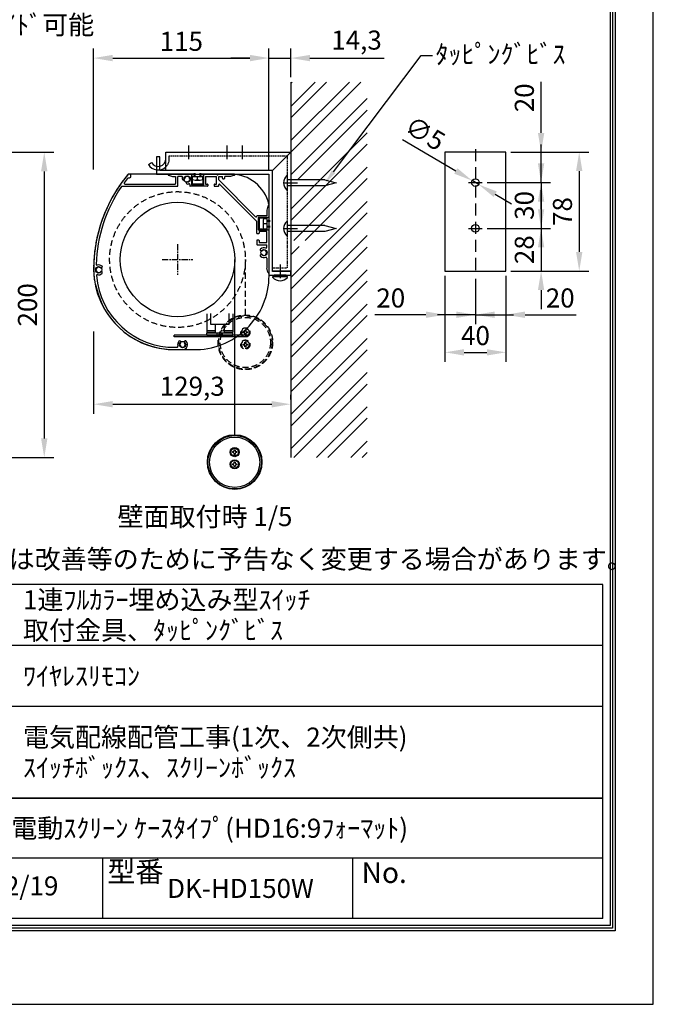
# Model space of a CAD drawing. Units: millimetres. Extents: x 0 to 8400, y 0 to 11880.
# Drawn here: x 5076 to 8400, y 0 to 5163 of the extents above; entities that cross this region are included whole.
import ezdxf
from ezdxf import colors
from ezdxf.entities.mleader import LeaderData, LeaderLine
from ezdxf.enums import TextEntityAlignment as Align
from ezdxf.math import Vec2, Vec3

# ---------------------------------------------------------------- set-up
doc = ezdxf.new("R2010")
doc.units = ezdxf.units.MM
doc.linetypes.add('CENTER', pattern=[50.8, 31.75, -6.35, 6.35, -6.35])
doc.linetypes.add('HIDDEN', pattern=[9.525, 6.35, -3.175])
doc.layers.get('Defpoints').update_dxf_attribs({"color": 4})
for name, color, linetype in [('box', 5, 'Continuous'), ('case', 1, 'Continuous'), ('case-cap', 3, 'Continuous'), ('etc', 150, 'Continuous'), ('kiji', 254, 'Continuous'), ('roller', 251, 'Continuous'), ('sita-pipe', 253, 'Continuous'), ('torituke-kanagu', 30, 'Continuous'), ('図枠', 2, 'Continuous'), ('文字', 7, 'Continuous')]:
    doc.layers.add(name, color=color, linetype=linetype)
doc.layers.add('寸法', color=6, linetype='Continuous', lineweight=0)
doc.dimstyles.new('拡大図', dxfattribs={"dimscale": 40, "dimtxt": 2.5, "dimasz": 2.5, "dimexe": 1.25, "dimexo": 0.625, "dimtad": 1, "dimlfac": 0.125, "dimtxsty": 'Standard', "dimcen": 2.5, "dimclrd": 6, "dimclre": 6, "dimclrt": 4, "dimadec": 0, "dimazin": 0, "dimtfac": 1, "dimtmove": 0, "dimatfit": 3, "dimldrblk": 'NONE', "dimfxl": 1, "dimarcsym": 0})

# ---------------------------------------------------------------- blocks, each defined once
blk = doc.blocks.new('*D50')
at = {"layer": 'Defpoints', "color": 0}
for p in [(4680, 4467.8), (4840, 2867.8), (5204.7, 2867.8)]:
    blk.add_point(p, dxfattribs=at)
at = {"layer": '寸法', "color": 6, "lineweight": -2}
for p, q in [((4705, 4467.8), (5254.7, 4467.8)), ((5204.7, 4367.8), (5204.7, 2967.8)), ((4865, 2867.8), (5254.7, 2867.8))]:
    blk.add_line(p, q, dxfattribs=at)
at = {"layer": '寸法', "color": 6}
for points in [[(5188, 4367.8), (5221.4, 4367.8), (5204.7, 4467.8)], [(5188, 2967.8), (5221.4, 2967.8), (5204.7, 2867.8)]]:
    blk.add_solid(points, dxfattribs=at)
at = {"layer": '寸法', "color": 4, "insert": (5129.7, 3667.8), "char_height": 100, "attachment_point": 5, "rotation": 90}
blk.add_mtext('200', dxfattribs=at)
blk = doc.blocks.new('_None')
blk = doc.blocks.new('*D52')
at = {"layer": 'Defpoints', "color": 0}
for p in [(5463.8, 3553.1), (6498.2, 3146.7), (6498.2, 3146.7)]:
    blk.add_point(p, dxfattribs=at)
at = {"layer": '寸法', "color": 6, "lineweight": -2}
for p, q in [((5463.8, 3528.1), (5463.8, 3096.7)), ((6498.2, 3171.7), (6498.2, 3196.7)), ((5563.8, 3146.7), (6398.2, 3146.7))]:
    blk.add_line(p, q, dxfattribs=at)
at = {"layer": '寸法', "color": 6}
for points in [[(5563.8, 3163.3), (5563.8, 3130), (5463.8, 3146.7)], [(6398.2, 3163.3), (6398.2, 3130), (6498.2, 3146.7)]]:
    blk.add_solid(points, dxfattribs=at)
at = {"layer": '寸法', "color": 4, "insert": (5981, 3228), "char_height": 100, "attachment_point": 5}
blk.add_mtext('129,3', dxfattribs=at)
blk = doc.blocks.new('*D53')
at = {"layer": 'Defpoints', "color": 0}
for p in [(6383.8, 4961.8), (5463.8, 4353.4), (6383.8, 4353.4)]:
    blk.add_point(p, dxfattribs=at)
at = {"layer": '寸法', "color": 6, "lineweight": -2}
for p, q in [((5463.8, 4378.4), (5463.8, 5011.8)), ((6383.8, 4378.4), (6383.8, 5011.8)), ((5563.8, 4961.8), (6283.8, 4961.8))]:
    blk.add_line(p, q, dxfattribs=at)
at = {"layer": '寸法', "color": 6}
for points in [[(5563.8, 4978.5), (5563.8, 4945.1), (5463.8, 4961.8)], [(6283.8, 4978.5), (6283.8, 4945.1), (6383.8, 4961.8)]]:
    blk.add_solid(points, dxfattribs=at)
at = {"layer": '寸法', "color": 4, "insert": (5923.8, 5036.8), "char_height": 100, "attachment_point": 5}
blk.add_mtext('115', dxfattribs=at)
blk = doc.blocks.new('*D54')
at = {"layer": 'Defpoints', "color": 0}
for p in [(6498.2, 4961.8), (6498.2, 4835.9), (6383.8, 4353.4)]:
    blk.add_point(p, dxfattribs=at)
at = {"layer": '寸法', "color": 6, "lineweight": -2}
for p, q in [((6383.8, 4378.4), (6383.8, 5011.8)), ((6498.2, 4860.9), (6498.2, 5011.8)), ((6283.8, 4961.8), (6183.8, 4961.8)), ((6383.8, 4961.8), (6498.2, 4961.8)), ((6598.2, 4961.8), (6987.8, 4961.8))]:
    blk.add_line(p, q, dxfattribs=at)
at = {"layer": '寸法', "color": 6}
for points in [[(6283.8, 4978.5), (6283.8, 4945.1), (6383.8, 4961.8)], [(6598.2, 4978.5), (6598.2, 4945.1), (6498.2, 4961.8)]]:
    blk.add_solid(points, dxfattribs=at)
at = {"layer": '寸法', "color": 4, "insert": (6843, 5043.1), "char_height": 100, "attachment_point": 5}
blk.add_mtext('14,3', dxfattribs=at)
blk = doc.blocks.new('*D56')
at = {"layer": 'Defpoints', "color": 0}
for p in [(7449.7, 4319.1), (7484.2, 4298.8)]:
    blk.add_point(p, dxfattribs=at)
at = {"layer": '寸法', "color": 6, "lineweight": -2}
for p, q in [((7084.6, 4534.5), (7363.6, 4369.9)), ((7484.2, 4298.8), (7449.7, 4319.1)), ((7570.3, 4248), (7656.5, 4197.2))]:
    blk.add_line(p, q, dxfattribs=at)
at = {"layer": '寸法', "color": 6}
for points in [[(7372.1, 4384.3), (7355.1, 4355.6), (7449.7, 4319.1)], [(7578.8, 4262.4), (7561.9, 4233.6), (7484.2, 4298.8)]]:
    blk.add_solid(points, dxfattribs=at)
at = {"layer": '寸法', "color": 4, "insert": (7195.8, 4555.9), "char_height": 100, "attachment_point": 5, "rotation": 329.4695}
blk.add_mtext('∅5', dxfattribs=at)
blk = doc.blocks.new('*D57')
at = {"layer": 'Defpoints', "color": 0}
for p in [(7627, 4469), (7627, 3845), (8011.3, 3845)]:
    blk.add_point(p, dxfattribs=at)
at = {"layer": '寸法', "color": 6, "lineweight": -2}
for p, q in [((7652, 4469), (8061.3, 4469)), ((8011.3, 4369), (8011.3, 3945)), ((7652, 3845), (8061.3, 3845))]:
    blk.add_line(p, q, dxfattribs=at)
at = {"layer": '寸法', "color": 6}
for points in [[(7994.6, 4369), (8027.9, 4369), (8011.3, 4469)], [(7994.6, 3945), (8027.9, 3945), (8011.3, 3845)]]:
    blk.add_solid(points, dxfattribs=at)
at = {"layer": '寸法', "color": 4, "insert": (7936.3, 4157), "char_height": 100, "attachment_point": 5, "rotation": 90}
blk.add_mtext('78', dxfattribs=at)
blk = doc.blocks.new('*D58')
at = {"layer": 'Defpoints', "color": 0}
for p in [(7627, 4469), (7503, 4309), (7811.3, 4309)]:
    blk.add_point(p, dxfattribs=at)
at = {"layer": '寸法', "color": 6, "lineweight": -2}
for p, q in [((7811.3, 4569), (7811.3, 4837.7)), ((7652, 4469), (7861.3, 4469)), ((7811.3, 4309), (7811.3, 4469)), ((7528, 4309), (7861.3, 4309)), ((7811.3, 4209), (7811.3, 4109))]:
    blk.add_line(p, q, dxfattribs=at)
at = {"layer": '寸法', "color": 6}
for points in [[(7794.6, 4569), (7827.9, 4569), (7811.3, 4469)], [(7794.6, 4209), (7827.9, 4209), (7811.3, 4309)]]:
    blk.add_solid(points, dxfattribs=at)
at = {"layer": '寸法', "color": 4, "insert": (7736.3, 4753.3), "char_height": 100, "attachment_point": 5, "rotation": 90}
blk.add_mtext('20', dxfattribs=at)
blk = doc.blocks.new('*D59')
at = {"layer": 'Defpoints', "color": 0}
for p in [(7503, 4309), (7503, 4069), (7811.3, 4069)]:
    blk.add_point(p, dxfattribs=at)
at = {"layer": '寸法', "color": 6, "lineweight": -2}
for p, q in [((7811.3, 4409), (7811.3, 4509)), ((7528, 4309), (7861.3, 4309)), ((7811.3, 4309), (7811.3, 4069)), ((7528, 4069), (7861.3, 4069)), ((7811.3, 3969), (7811.3, 3869))]:
    blk.add_line(p, q, dxfattribs=at)
at = {"layer": '寸法', "color": 6}
for points in [[(7794.6, 4409), (7827.9, 4409), (7811.3, 4309)], [(7794.6, 3969), (7827.9, 3969), (7811.3, 4069)]]:
    blk.add_solid(points, dxfattribs=at)
at = {"layer": '寸法', "color": 4, "insert": (7736.3, 4189), "char_height": 100, "attachment_point": 5, "rotation": 90}
blk.add_mtext('30', dxfattribs=at)
blk = doc.blocks.new('*D60')
at = {"layer": 'Defpoints', "color": 0}
for p in [(7503, 4069), (7627, 3845), (7811.3, 3845)]:
    blk.add_point(p, dxfattribs=at)
at = {"layer": '寸法', "color": 6, "lineweight": -2}
for p, q in [((7811.3, 4169), (7811.3, 4269)), ((7528, 4069), (7861.3, 4069)), ((7811.3, 4069), (7811.3, 3845)), ((7652, 3845), (7861.3, 3845)), ((7811.3, 3745), (7811.3, 3645))]:
    blk.add_line(p, q, dxfattribs=at)
at = {"layer": '寸法', "color": 6}
for points in [[(7794.6, 4169), (7827.9, 4169), (7811.3, 4069)], [(7794.6, 3745), (7827.9, 3745), (7811.3, 3845)]]:
    blk.add_solid(points, dxfattribs=at)
at = {"layer": '寸法', "color": 4, "insert": (7736.3, 3957), "char_height": 100, "attachment_point": 5, "rotation": 90}
blk.add_mtext('28', dxfattribs=at)
blk = doc.blocks.new('*D61')
at = {"layer": 'Defpoints', "color": 0}
for p in [(7467, 3829), (7627, 3845), (7627, 3615.9)]:
    blk.add_point(p, dxfattribs=at)
at = {"layer": '寸法', "color": 6, "lineweight": -2}
for p, q in [((7467, 3804), (7467, 3565.9)), ((7627, 3820), (7627, 3565.9)), ((7367, 3615.9), (7267, 3615.9)), ((7467, 3615.9), (7627, 3615.9)), ((7727, 3615.9), (7995.8, 3615.9))]:
    blk.add_line(p, q, dxfattribs=at)
at = {"layer": '寸法', "color": 6}
for points in [[(7367, 3632.6), (7367, 3599.2), (7467, 3615.9)], [(7727, 3632.6), (7727, 3599.2), (7627, 3615.9)]]:
    blk.add_solid(points, dxfattribs=at)
at = {"layer": '寸法', "color": 4, "insert": (7911.4, 3690.9), "char_height": 100, "attachment_point": 5}
blk.add_mtext('20', dxfattribs=at)
blk = doc.blocks.new('*D62')
at = {"layer": 'Defpoints', "color": 0}
for p in [(7307, 3845), (7467, 3829), (7307, 3615.9)]:
    blk.add_point(p, dxfattribs=at)
at = {"layer": '寸法', "color": 6, "lineweight": -2}
for p, q in [((7307, 3820), (7307, 3565.9)), ((7467, 3804), (7467, 3565.9)), ((7207, 3615.9), (6938.2, 3615.9)), ((7467, 3615.9), (7307, 3615.9)), ((7567, 3615.9), (7667, 3615.9))]:
    blk.add_line(p, q, dxfattribs=at)
at = {"layer": '寸法', "color": 6}
for points in [[(7207, 3632.6), (7207, 3599.2), (7307, 3615.9)], [(7567, 3632.6), (7567, 3599.2), (7467, 3615.9)]]:
    blk.add_solid(points, dxfattribs=at)
at = {"layer": '寸法', "color": 4, "insert": (7022.6, 3690.9), "char_height": 100, "attachment_point": 5}
blk.add_mtext('20', dxfattribs=at)
blk = doc.blocks.new('*D63')
at = {"layer": 'Defpoints', "color": 0}
for p in [(7307, 3845), (7627, 3845), (7627, 3418.7)]:
    blk.add_point(p, dxfattribs=at)
at = {"layer": '寸法', "color": 6, "lineweight": -2}
for p, q in [((7307, 3820), (7307, 3368.7)), ((7627, 3820), (7627, 3368.7)), ((7407, 3418.7), (7527, 3418.7))]:
    blk.add_line(p, q, dxfattribs=at)
at = {"layer": '寸法', "color": 6}
for points in [[(7407, 3435.3), (7407, 3402), (7307, 3418.7)], [(7527, 3435.3), (7527, 3402), (7627, 3418.7)]]:
    blk.add_solid(points, dxfattribs=at)
at = {"layer": '寸法', "color": 4, "insert": (7467, 3493.7), "char_height": 100, "attachment_point": 5}
blk.add_mtext('40', dxfattribs=at)

msp = doc.modelspace()

# ---------------------------------------------------------------- hatches: boundary and pattern name
at = {"layer": 'box', "linetype": 'Continuous'}
h = msp.add_hatch(dxfattribs=at)
h.set_pattern_fill('ANSI32', color=256, scale=13.333333, style=0)
h.set_pattern_definition([(45, (-680.7, -315.19), (-89.8026, 89.8026), []), (45, (-620.83, -315.19), (-89.8026, 89.8026), [])])
h.paths.add_polyline_path([(6898.185, 4835.923), (6498.185, 4835.923), (6498.185, 4325.614), (6612.072, 4325.614), (6639.785, 4309.614), (6612.072, 4293.614), (6498.185, 4293.614), (6498.185, 4005.614), (6612.072, 4005.614), (6639.785, 3989.614), (6612.072, 3973.614), (6498.185, 3973.614), (6498.185, 3907.263), (6898.185, 3907.263)])
h.paths.add_polyline_path([(6898.185, 3907.263), (6498.185, 3907.263), (6498.185, 3507.263), (6898.185, 3507.263)])
h.paths.add_polyline_path([(6898.185, 3507.263), (6498.185, 3507.263), (6498.185, 2867.779), (6898.185, 2867.779)])

# ---------------------------------------------------------------- linework, layer by layer
msp.add_line((6498.185, 4835.923), (6498.185, 2867.779), dxfattribs=at)
at = {"layer": 'case'}
for p, q in [((5856.745, 4347.095), (5877.045, 4341.466)), ((5990.185, 4353.379), (5857.6, 4353.379)), ((5877.686, 4341.379), (5893.385, 4341.379)), ((5893.385, 4341.379), (5893.385, 4303.779)), ((5926.301, 4341.379), (5905.385, 4341.379)), ((5905.385, 4291.779), (5905.385, 4341.379)), ((5990.185, 4341.379), (5980.585, 4341.379)), ((5980.585, 4341.379), (5980.585, 4301.379)), ((5992.585, 4343.779), (5992.585, 4350.979)), ((6026.185, 4343.779), (6026.185, 4350.979)), ((6201.17, 4353.379), (6028.585, 4353.379)), ((6038.185, 4341.379), (6028.585, 4341.379)), ((6038.185, 4301.379), (6038.185, 4341.379)), ((6050.185, 4341.379), (6050.185, 4301.379)), ((6050.185, 4341.379), (6107.785, 4341.379)), ((6107.785, 4301.379), (6107.785, 4341.379)), ((6119.785, 4341.379), (6139.472, 4341.379)), ((6119.785, 4323.24), (6119.785, 4341.379)), ((6139.472, 4331.779), (6139.472, 4341.379)), ((6151.472, 4331.779), (6151.472, 4341.379)), ((6181.083, 4341.379), (6151.472, 4341.379)), ((6202.025, 4347.095), (6181.725, 4341.466)), ((5613.472, 4289.379), (5902.985, 4289.379)), ((5627.677, 4301.379), (5890.985, 4301.379)), ((5968.585, 4299.095), (5968.585, 4291.779)), ((6059.785, 4289.379), (5970.985, 4289.379)), ((6038.185, 4301.379), (5980.585, 4301.379)), ((6050.185, 4301.379), (6059.785, 4301.379)), ((6062.185, 4298.979), (6062.185, 4291.779)), ((6095.785, 4298.979), (6095.785, 4291.779)), ((6098.185, 4301.379), (6107.785, 4301.379)), ((6098.185, 4289.379), (6117.385, 4289.379)), ((6312.951, 4129.373), (6119.785, 4323.24)), ((6119.785, 4291.779), (6119.785, 4296.557)), ((6319.785, 4105.513), (6126.618, 4299.381)), ((6141.872, 4329.379), (6149.072, 4329.379)), ((6377.501, 4184.979), (6371.872, 4164.679)), ((6383.785, 4184.124), (6383.785, 4112.814)), ((6371.785, 4134.414), (6322.182, 4134.414)), ((6371.785, 4164.038), (6371.785, 4134.414)), ((6319.785, 4043.214), (6319.785, 4105.513)), ((6331.785, 4122.414), (6331.785, 4064.814)), ((6371.785, 4122.414), (6331.785, 4122.414)), ((6371.785, 4122.414), (6371.785, 4112.814)), ((6374.185, 4110.414), (6381.385, 4110.414)), ((6329.385, 4040.814), (6322.185, 4040.814)), ((6371.785, 4064.814), (6331.785, 4064.814)), ((6371.785, 4052.814), (6331.785, 4052.814)), ((6331.785, 4052.814), (6331.785, 4043.214)), ((6371.785, 4074.414), (6371.785, 4064.814)), ((6371.785, 3995.214), (6371.785, 4052.814)), ((6374.185, 4076.814), (6381.385, 4076.814)), ((6383.785, 4074.414), (6383.785, 3840.579)), ((6319.785, 4004.814), (6319.785, 3985.614)), ((6329.385, 4007.214), (6322.185, 4007.214)), ((6322.185, 3983.214), (6371.785, 3983.214)), ((6331.785, 4004.814), (6331.785, 3995.214)), ((6331.785, 3995.214), (6371.785, 3995.214)), ((6371.785, 3969.519), (6371.785, 3983.214)), ((6371.785, 3913.239), (6371.785, 3860.666)), ((6377.501, 3839.724), (6371.872, 3860.024)), ((5892.963, 3445.379), (5902.279, 3445.379)), ((5892.963, 3433.379), (5930.563, 3433.379))]:
    msp.add_line(p, q, dxfattribs=at)
for centre, radius, start, end in [((6235.282, 3858.777), 770.08, 140.385434, 168.929707), ((5649.753, 4343.419), 10, 242.291931, 140.385434), ((5857.6, 4350.179), 3.2, 90, 254.501832), ((5877.686, 4343.779), 2.4, 254.501842, 270), ((5926.301, 4337.379), 4, 340.528779, 90), ((5954.585, 4327.379), 14, 272.457584, 177.542428), ((5990.185, 4350.979), 2.4, 0, 90), ((5990.185, 4343.779), 2.4, 270, 0), ((6028.585, 4350.979), 2.4, 90, 180), ((6028.585, 4343.779), 2.4, 180, 270), ((6181.083, 4343.779), 2.4, 270, 285.498178), ((6201.17, 4350.179), 3.2, 285.498168, 90), ((6235.282, 3858.777), 758.08, 145.547308, 178.388197), ((5613.472, 4285.379), 4, 90, 145.547305), ((5627.677, 4305.379), 4, 143.683306, 270), ((6235.282, 3858.777), 758.08, 141.124996, 143.683306), ((5890.985, 4303.779), 2.4, 270, 0), ((5902.985, 4291.779), 2.4, 270, 0), ((5934.603, 4328.237), 6, 177.542396, 357.542397), ((5954.585, 4327.379), 26, 160.528779, 177.542397), ((5955.442, 4307.397), 6, 92.457603, 272.457656), ((5954.585, 4327.379), 26, 272.457615, 289.471221), ((5964.585, 4299.095), 4, 0, 109.471221), ((5970.985, 4291.779), 2.4, 180, 270), ((6059.785, 4298.979), 2.4, 0, 90), ((6059.785, 4291.779), 2.4, 270, 0), ((6098.185, 4298.979), 2.4, 90, 180), ((6098.185, 4291.779), 2.4, 180, 270), ((6117.385, 4291.779), 2.4, 270, 0), ((6123.785, 4296.557), 4, 44.896165, 180), ((6141.872, 4331.779), 2.4, 180, 270), ((6149.072, 4331.779), 2.4, 270, 0), ((6380.585, 4184.124), 3.2, 0, 164.501827), ((6315.785, 4132.196), 4, 224.896175, 358.373873), ((6322.182, 4132.014), 2.4, 90, 178.373866), ((6374.185, 4164.038), 2.4, 164.501837, 180), ((6374.185, 4112.814), 2.4, 180, 270), ((6381.385, 4112.814), 2.4, 270, 0), ((6322.185, 4043.214), 2.4, 180, 270), ((6329.385, 4043.214), 2.4, 270, 0), ((6374.185, 4074.414), 2.4, 90, 180), ((6381.385, 4074.414), 2.4, 0, 90), ((5515.531, 3964.465), 44.212, 155.72414, 187.568552), ((5519.636, 3987.067), 44.628, 153.983303, 185.690311), ((6322.185, 4004.814), 2.4, 90, 180), ((6322.185, 3985.614), 2.4, 180, 270), ((6329.385, 4004.814), 2.4, 0, 90), ((5509.746, 3919.163), 43.635, 159.223138, 191.261283), ((5512.238, 3941.828), 43.882, 157.470182, 189.424862), ((6343.862, 3956.115), 6, 132.542397, 312.542414), ((6343.862, 3926.643), 6, 47.457603, 227.457624), ((6357.385, 3941.379), 26, 69.716431, 132.542409), ((6357.385, 3941.379), 14, 227.457592, 132.54239), ((6367.785, 3969.519), 4, 249.716431, 0), ((5507.135, 3873.783), 43.379, 162.756554, 194.882136), ((5508.047, 3896.479), 43.468, 160.984699, 193.079754), ((5481.5, 3879.987), 4, 178.388197, 286.770671), ((5490.156, 3851.263), 26, 47.456909, 106.770671), ((6357.385, 3941.379), 26, 227.457608, 290.283569), ((6367.785, 3913.239), 4, 0, 110.283569), ((5506.57, 3851.14), 42.928, 164.457993, 196.925339), ((5505.427, 3829.625), 40.931, 167.274017, 201.473075), ((5490.156, 3851.263), 14, 47.457603, 312.542397), ((5482.591, 3822.233), 4, 75.393342, 184.618603), ((5886.83, 3854.889), 409.556, 184.618603, 270.858092), ((5490.156, 3851.263), 26, 255.393342, 312.541703), ((5503.679, 3865.998), 6, 227.457603, 47.454595), ((5503.679, 3836.527), 6, 312.539388, 132.542397), ((6374.185, 3860.666), 2.4, 180, 195.498182), ((6380.585, 3840.579), 3.2, 195.498183, 0), ((5508.343, 3808.416), 41.476, 171.367074, 205.375353), ((5513.135, 3787.362), 42.394, 175.56278, 209.25842), ((5885.445, 3851.263), 417.952, 191.681188, 271.030678), ((5930.563, 3459.379), 26, 137.457589, 199.471221), ((5915.828, 3472.902), 6, 317.457603, 137.457603), ((5930.563, 3459.379), 14, 137.45758, 42.542411), ((5930.563, 3459.379), 26, 270, 42.542385), ((5945.299, 3472.902), 6, 42.542346, 222.542397), ((5902.279, 3449.379), 4, 270, 19.471221)]:
    msp.add_arc(centre, radius, start, end, dxfattribs=at)
for p in [(6113.858, 4349.056), (5476.402, 3854.642)]:
    msp.add_point(p, dxfattribs=at)
at = {"layer": 'case-cap'}
for p, q in [((5976.585, 4353.379), (5651.175, 4353.379)), ((5976.585, 4353.379), (5976.585, 4297.379)), ((6042.185, 4353.379), (6184.379, 4353.379)), ((6042.185, 4297.379), (6042.185, 4353.379)), ((5976.585, 4297.379), (6042.185, 4297.379)), ((6383.785, 4194.82), (6383.785, 4126.414)), ((6327.785, 4126.414), (6327.785, 4060.814)), ((6383.785, 4126.414), (6327.785, 4126.414)), ((6327.785, 4060.814), (6383.785, 4060.814)), ((6383.785, 4060.814), (6383.785, 3854.718)), ((6383.785, 4060.814), (6383.785, 3840.579)), ((5892.963, 3433.379), (5931.331, 3433.39)), ((5912.147, 3433.385), (6004.08, 3433.379))]:
    msp.add_line(p, q, dxfattribs=at)
for centre in [(5954.585, 4327.379), (6357.385, 3941.379), (5490.156, 3851.263), (5930.563, 3459.379)]:
    msp.add_circle(centre, 16.8, dxfattribs=at)
for centre, radius, start, end in [((6242.494, 3853.708), 778.713, 140.565852, 180.179917), ((5650.053, 4342.943), 10.496, 83.865313, 149.063749), ((6183.64, 4147.782), 205.598, 13.225499, 89.794028), ((5887.454, 3857.052), 423.709, 180.782807, 270.745043), ((5995.733, 3821.796), 388.506, 271.231159, 2.771186)]:
    msp.add_arc(centre, radius, start, end, dxfattribs=at)
at = {"layer": 'Defpoints'}
msp.add_lwpolyline([(0, 0), (8400, 0), (8400, 11880), (0, 11880)], close=True, dxfattribs=at)
at = {"layer": 'etc'}
for p, q in [((5982.185, 4324.608), (5982.185, 4341.379)), ((5982.185, 4341.379), (6036.585, 4341.379)), ((5993.385, 4341.379), (5993.385, 4358.979)), ((5995.785, 4341.379), (5995.785, 4358.979)), ((6009.385, 4324.608), (6009.385, 4341.379)), ((6022.985, 4341.379), (6022.985, 4358.979)), ((6025.385, 4341.379), (6025.385, 4358.979)), ((6036.585, 4324.608), (6036.585, 4341.379)), ((6479.785, 4345.539), (6476.585, 4345.539)), ((6479.785, 4345.539), (6479.785, 4270.019)), ((5995.785, 4322.179), (6022.985, 4322.179)), ((6676.072, 4323.779), (6479.785, 4323.779)), ((6676.072, 4291.779), (6479.785, 4291.779)), ((6676.072, 4323.779), (6735.785, 4307.779)), ((6735.785, 4307.779), (6676.072, 4291.779)), ((6479.785, 4270.019), (6476.585, 4270.019)), ((6352.585, 4107.214), (6352.585, 4080.014)), ((6355.014, 4120.814), (6371.785, 4120.814)), ((6355.014, 4093.614), (6371.785, 4093.614)), ((6371.785, 4120.814), (6371.785, 4066.414)), ((6371.785, 4109.614), (6389.385, 4109.614)), ((6371.785, 4107.214), (6389.385, 4107.214)), ((6371.785, 4080.014), (6389.385, 4080.014)), ((6479.785, 4105.539), (6476.585, 4105.539)), ((6479.785, 4105.539), (6479.785, 4030.019)), ((6676.072, 4083.779), (6479.785, 4083.779)), ((6676.072, 4083.779), (6735.785, 4067.779)), ((6355.014, 4066.414), (6371.785, 4066.414)), ((6371.785, 4077.614), (6389.385, 4077.614)), ((6479.785, 4030.019), (6476.585, 4030.019)), ((6676.072, 4051.779), (6479.785, 4051.779)), ((6735.785, 4067.779), (6676.072, 4051.779)), ((6410.185, 3823.779), (6410.185, 3815.779)), ((6474.185, 3823.779), (6410.185, 3823.779)), ((6474.185, 3815.779), (6474.185, 3823.779)), ((6403.397, 3811.632), (6403.397, 3815.779)), ((6403.397, 3815.779), (6480.973, 3815.779)), ((6410.185, 3819.779), (6474.185, 3819.779)), ((6410.185, 3815.779), (6474.185, 3815.779)), ((6442.185, 3819.779), (6438.185, 3815.779)), ((6446.185, 3819.779), (6442.185, 3815.779)), ((6480.973, 3811.632), (6480.973, 3815.779)), ((6058.164, 3621.529), (6058.164, 3531.838)), ((6078.185, 3565.56), (6078.185, 3621.56)), ((6174.185, 3565.56), (6174.185, 3621.56)), ((6194.164, 3621.529), (6194.164, 3531.838)), ((6174.185, 3565.56), (6078.185, 3565.56)), ((6102.185, 3565.56), (6102.185, 3521.56)), ((6150.185, 3521.56), (6150.185, 3565.56)), ((6058.164, 3531.838), (6058.199, 3524.729)), ((6102.185, 3531.838), (6058.164, 3531.838)), ((6058.199, 3524.729), (6102.185, 3524.729)), ((6058.215, 3509.56), (6058.215, 3521.56)), ((6058.215, 3521.56), (6111.815, 3521.56)), ((6111.815, 3521.56), (6140.615, 3521.56)), ((6111.815, 3509.56), (6111.815, 3521.56)), ((6140.615, 3521.56), (6194.215, 3521.56)), ((6140.615, 3509.56), (6140.615, 3521.56)), ((6194.164, 3531.838), (6150.185, 3531.838)), ((6150.185, 3524.729), (6194.164, 3524.729)), ((6194.164, 3531.838), (6194.164, 3524.729)), ((6194.215, 3509.56), (6194.215, 3521.56)), ((6270.215, 3509.56), (5886.215, 3509.56)), ((5886.215, 3499.96), (5886.215, 3509.56)), ((6270.215, 3499.96), (5886.215, 3499.96)), ((6058.215, 3509.56), (6111.815, 3509.56)), ((6111.815, 3509.56), (6140.615, 3509.56)), ((6140.615, 3509.56), (6194.215, 3509.56)), ((6270.215, 3509.56), (6270.215, 3499.96))]:
    msp.add_line(p, q, dxfattribs=at)
at = {"layer": 'etc', "linetype": 'HIDDEN', "ltscale": 0.5}
for p, q in [((6110.215, 3509.56), (6110.215, 3499.96)), ((6142.215, 3509.56), (6142.215, 3499.96))]:
    msp.add_line(p, q, dxfattribs=at)
at = {"layer": 'etc'}
for centre, radius, start, end in [((6511.108, 4307.779), 51.163, 132.435939, 227.564061), ((5995.785, 4361.461), 39.282, 249.743842, 290.256158), ((6022.985, 4361.461), 39.282, 249.743842, 290.256158), ((6391.866, 4107.214), 39.282, 159.743842, 200.256158), ((6391.866, 4080.014), 39.282, 159.743842, 200.256158), ((6511.108, 4067.779), 51.163, 132.435939, 227.564061), ((6442.185, 3846.809), 52.364, 222.205469, 317.794567)]:
    msp.add_arc(centre, radius, start, end, dxfattribs=at)
at = {"layer": 'kiji'}
msp.add_line((6203.785, 2986.567), (6203.785, 3905.379), dxfattribs=at)
at = {"layer": 'kiji', "linetype": 'HIDDEN', "ltscale": 5}
msp.add_line((6259.785, 3614.422), (6259.785, 3905.379), dxfattribs=at)
msp.add_circle((5903.785, 3905.379), 356, dxfattribs=at)
at = {"layer": 'roller', "linetype": 'CENTER'}
for p, q in [((5903.785, 3985.379), (5903.785, 3825.379)), ((5823.785, 3905.379), (5983.785, 3905.379))]:
    msp.add_line(p, q, dxfattribs=at)
at = {"layer": 'roller'}
msp.add_circle((5903.785, 3905.379), 300, dxfattribs=at)
at = {"layer": 'sita-pipe', "linetype": 'HIDDEN', "ltscale": 5}
for p, q in [((6248.035, 3521.011), (6248.035, 3526.011)), ((6248.035, 3526.011), (6252.285, 3526.011)), ((6252.285, 3521.011), (6248.035, 3521.011)), ((6257.285, 3535.261), (6262.285, 3535.261)), ((6257.285, 3531.011), (6257.285, 3535.261)), ((6257.285, 3511.761), (6257.285, 3516.011)), ((6262.285, 3511.761), (6257.285, 3511.761)), ((6262.285, 3535.261), (6262.285, 3531.011)), ((6262.285, 3516.011), (6262.285, 3511.761)), ((6267.285, 3526.011), (6271.535, 3526.011)), ((6271.535, 3521.011), (6267.285, 3521.011)), ((6271.535, 3526.011), (6271.535, 3521.011)), ((6248.035, 3457.011), (6248.035, 3462.011)), ((6248.035, 3462.011), (6252.285, 3462.011)), ((6257.285, 3471.261), (6262.285, 3471.261)), ((6257.285, 3467.011), (6257.285, 3471.261)), ((6262.285, 3471.261), (6262.285, 3467.011)), ((6267.285, 3462.011), (6271.535, 3462.011)), ((6271.535, 3462.011), (6271.535, 3457.011)), ((6252.285, 3457.011), (6248.035, 3457.011)), ((6257.285, 3447.761), (6257.285, 3452.011)), ((6262.285, 3447.761), (6257.285, 3447.761)), ((6262.285, 3452.011), (6262.285, 3447.761)), ((6271.535, 3457.011), (6267.285, 3457.011))]:
    msp.add_line(p, q, dxfattribs=at)
at = {"layer": 'sita-pipe'}
for p, q in [((6192.035, 2893.156), (6192.035, 2898.156)), ((6192.035, 2898.156), (6196.285, 2898.156)), ((6196.285, 2893.156), (6192.035, 2893.156)), ((6201.285, 2907.406), (6206.285, 2907.406)), ((6201.285, 2903.156), (6201.285, 2907.406)), ((6206.285, 2907.406), (6206.285, 2903.156)), ((6211.285, 2898.156), (6215.535, 2898.156)), ((6215.535, 2893.156), (6211.285, 2893.156)), ((6215.535, 2898.156), (6215.535, 2893.156)), ((6201.285, 2883.906), (6201.285, 2888.156)), ((6206.285, 2883.906), (6201.285, 2883.906)), ((6201.285, 2843.406), (6206.285, 2843.406)), ((6201.285, 2839.156), (6201.285, 2843.406)), ((6206.285, 2888.156), (6206.285, 2883.906)), ((6206.285, 2843.406), (6206.285, 2839.156)), ((6192.035, 2829.156), (6192.035, 2834.156)), ((6192.035, 2834.156), (6196.285, 2834.156)), ((6196.285, 2829.156), (6192.035, 2829.156)), ((6201.285, 2819.906), (6201.285, 2824.156)), ((6206.285, 2819.906), (6201.285, 2819.906)), ((6206.285, 2824.156), (6206.285, 2819.906)), ((6211.285, 2834.156), (6215.535, 2834.156)), ((6215.535, 2829.156), (6211.285, 2829.156)), ((6215.535, 2834.156), (6215.535, 2829.156))]:
    msp.add_line(p, q, dxfattribs=at)
at = {"layer": 'sita-pipe', "linetype": 'HIDDEN', "ltscale": 5}
for centre, radius in [((6259.785, 3471.261), 143.161), ((6259.785, 3470.422), 140), ((6259.785, 3470.422), 131.775), ((6259.785, 3523.511), 24), ((6259.785, 3523.511), 20), ((6259.785, 3459.511), 24), ((6259.785, 3459.511), 20)]:
    msp.add_circle(centre, radius, dxfattribs=at)
at = {"layer": 'sita-pipe'}
for centre, radius in [((6203.785, 2843.406), 143.161), ((6203.785, 2842.567), 140), ((6203.785, 2842.567), 131.775), ((6203.785, 2895.656), 24), ((6203.785, 2895.656), 20), ((6203.785, 2831.656), 24), ((6203.785, 2831.656), 20)]:
    msp.add_circle(centre, radius, dxfattribs=at)
at = {"layer": 'sita-pipe', "linetype": 'HIDDEN', "ltscale": 5}
for centre, start, end in [((6252.285, 3531.011), 270, 0), ((6252.285, 3516.011), 0, 90), ((6267.285, 3531.011), 180, 270), ((6267.285, 3516.011), 90, 180), ((6252.285, 3467.011), 270, 0), ((6267.285, 3467.011), 180, 270), ((6252.285, 3452.011), 0, 90), ((6267.285, 3452.011), 90, 180)]:
    msp.add_arc(centre, 5, start, end, dxfattribs=at)
at = {"layer": 'sita-pipe'}
for centre, start, end in [((6196.285, 2903.156), 270, 0), ((6196.285, 2888.156), 0, 90), ((6211.285, 2903.156), 180, 270), ((6211.285, 2888.156), 90, 180), ((6196.285, 2839.156), 270, 0), ((6196.285, 2824.156), 0, 90), ((6211.285, 2839.156), 180, 270), ((6211.285, 2824.156), 90, 180)]:
    msp.add_arc(centre, 5, start, end, dxfattribs=at)
at = {"layer": 'torituke-kanagu', "ltscale": 0.1}
for p, q in [((5962.185, 4503.779), (5962.185, 4431.779)), ((6162.185, 4503.779), (6162.185, 4431.779)), ((6242.185, 4503.779), (6242.185, 4431.779)), ((6462.185, 4307.779), (6534.185, 4307.779)), ((7430.971, 4308.956), (7502.971, 4308.956)), ((6462.185, 4067.779), (6534.185, 4067.779)), ((7430.971, 4068.956), (7502.971, 4068.956)), ((6442.185, 3879.779), (6442.185, 3807.779))]:
    msp.add_line(p, q, dxfattribs=at)
at = {"layer": 'torituke-kanagu'}
for p, q in [((5792.985, 4443.779), (5792.985, 4353.379)), ((5811.385, 4443.779), (5792.985, 4443.779)), ((5811.385, 4371.779), (5811.385, 4443.779)), ((5842.185, 4467.779), (6498.185, 4467.779)), ((5842.185, 4371.779), (5842.185, 4467.779)), ((5860.585, 4433.379), (5860.585, 4449.379)), ((6402.185, 4371.779), (6498.185, 4467.779)), ((6498.185, 4467.779), (6498.185, 3843.779)), ((7306.971, 4468.956), (7306.971, 3844.956)), ((7626.971, 4468.956), (7306.971, 4468.956)), ((7626.971, 3844.956), (7626.971, 4468.956)), ((5751.609, 4404.179), (5767.544, 4413.379)), ((5792.985, 4353.379), (6383.785, 4353.379)), ((6402.185, 4371.779), (5811.385, 4371.779)), ((6402.185, 4371.779), (5842.185, 4371.779)), ((6383.785, 4353.379), (6383.785, 3823.779)), ((6402.185, 3843.779), (6402.185, 4371.779)), ((6402.185, 3842.179), (6402.185, 4371.779)), ((6383.785, 3823.779), (6498.185, 3823.779)), ((6498.185, 3843.779), (6402.185, 3843.779)), ((6498.185, 3842.179), (6402.185, 3842.179)), ((6498.185, 3823.779), (6498.185, 3842.179)), ((7306.971, 3844.956), (7626.971, 3844.956))]:
    msp.add_line(p, q, dxfattribs=at)
at = {"layer": 'torituke-kanagu', "linetype": 'HIDDEN'}
for p, q in [((5860.585, 4449.379), (6479.785, 4449.379)), ((6479.785, 4449.379), (6479.785, 3862.179)), ((6402.185, 3862.179), (6479.785, 3862.179))]:
    msp.add_line(p, q, dxfattribs=at)
at = {"layer": 'torituke-kanagu', "linetype": 'HIDDEN', "ltscale": 10}
msp.add_line((7466.971, 4484.956), (7466.971, 3828.956), dxfattribs=at)
at = {"layer": 'torituke-kanagu'}
for centre in [(7466.971, 4308.956), (7466.971, 4068.956)]:
    msp.add_circle(centre, 20, dxfattribs=at)
for radius, end in [(58.4, 313.230221), (40, 0)]:
    msp.add_arc((5802.185, 4433.379), radius, 210, end, dxfattribs=at)
at = {"layer": 'torituke-kanagu', "linetype": 'HIDDEN', "ltscale": 0.5}
msp.add_arc((5802.185, 4433.379), 58.4, 313.230221, 0, dxfattribs=at)
at = {"layer": '図枠', "color": 2}
for p, q in [((8135.411, 2201.055), (264.589, 2201.055)), ((8135.411, 450.185), (8135.411, 2201.055)), ((8135.411, 1881.055), (264.589, 1881.055)), ((8135.411, 1561.055), (264.589, 1561.055)), ((8135.411, 1081.055), (264.589, 1081.055)), ((264.589, 1081.055), (8135.411, 1081.055)), ((8135.411, 765.62), (3048.712, 765.62)), ((5511.779, 450.185), (5511.779, 765.62)), ((6823.558, 450.185), (6823.558, 765.62)), ((8135.411, 450.185), (264.589, 450.185))]:
    msp.add_line(p, q, dxfattribs=at)
for points in [[(200, 385.596), (200, 11494.404), (8200, 11494.404), (8200, 385.596)], [(213.519, 399.114), (213.519, 11480.886), (8186.481, 11480.886), (8186.481, 399.114)], [(227.037, 412.633), (227.037, 11467.367), (8172.963, 11467.367), (8172.963, 412.633)]]:
    msp.add_lwpolyline(points, close=True, dxfattribs=at)

# ---------------------------------------------------------------- texts
at = {"layer": '図枠'}
msp.add_text('※製品の仕様及びﾃﾞｻﾞｲﾝは改善等のために予告なく変更する場合があります。', height=100, dxfattribs=at).set_placement((3517.48, 2284.696))
for s, p in [('型番', (5535.608, 695.707)), ('No.', (6869.889, 690.516))]:
    msp.add_text(s, height=108.1487, dxfattribs=at).set_placement(p, align=Align.MIDDLE_LEFT)
at = {"layer": '文字'}
msp.add_text('壁面取付時 1/5', height=100, dxfattribs=at).set_placement((5589.158, 2507.382))
for s, p in [('1連ﾌﾙｶﾗｰ埋め込み型ｽｲｯﾁ', (5093.333, 2121.055)), ('取付金具、ﾀｯﾋﾟﾝｸﾞﾋﾞｽ', (5093.333, 1961.055)), ('ﾜｲﾔﾚｽﾘﾓｺﾝ', (5093.333, 1721.055)), ('電気配線配管工事(1次、2次側共)', (5093.333, 1401.055)), ('ｽｲｯﾁﾎﾞｯｸｽ、ｽｸﾘｰﾝﾎﾞｯｸｽ', (5093.333, 1241.055)), ('150ｲﾝﾁ電動ｽｸﾘｰﾝ ｹｰｽﾀｲﾌﾟ(HD16:9ﾌｫｰﾏｯﾄ)', (4600, 923.337))]:
    msp.add_text(s, height=100, dxfattribs=at).set_placement(p, align=Align.MIDDLE_LEFT)
msp.add_text('2023/12/19', height=100, dxfattribs=at).set_placement((4922.556, 607.902), align=Align.MIDDLE)
msp.add_text('DK-HD150W', height=100, dxfattribs=at).set_placement((6234.335, 607.902), align=Align.MIDDLE_CENTER)

# ---------------------------------------------------------------- dimensions: what is measured, and where the dimension line sits
at = {"layer": '寸法'}
for base, p1, p2, picture, middle in [((6383.785, 4961.802), (5463.785, 4353.401), (6383.785, 4353.401), '*D53', (5923.785, 5036.802)), ((6498.185, 4961.802), (6383.785, 4353.401), (6498.185, 4835.923), '*D54', (6842.982, 5043.147)), ((7306.971, 3615.916), (7466.971, 3828.956), (7306.971, 3844.956), '*D62', (7022.58, 3690.916)), ((7626.971, 3615.916), (7466.971, 3828.956), (7626.971, 3844.956), '*D61', (7911.362, 3690.916)), ((7626.971, 3418.678), (7306.971, 3844.956), (7626.971, 3844.956), '*D63', (7466.971, 3493.678)), ((6498.185, 3146.67), (5463.785, 3553.093), (6498.185, 3146.67), '*D52', (5980.985, 3228.015))]:
    dim = msp.add_linear_dim(base=base, p1=p1, p2=p2, dimstyle='拡大図', dxfattribs=at)
    dim.commit()
    dim.dimension.update_dxf_attribs({"geometry": picture, "text_midpoint": middle})
dim = msp.add_linear_dim(base=(7811.271, 4308.956), p1=(7626.971, 4468.956), p2=(7502.971, 4308.956), angle=90, dimstyle='拡大図', dxfattribs=at)
dim.commit()
dim.dimension.update_dxf_attribs({"geometry": '*D58', "text_midpoint": (7811.271, 4753.347), "dimtype": 160})
dim = msp.add_diameter_dim_2p(p1=(7484.198, 4298.796), p2=(7449.744, 4319.116), dimstyle='拡大図', dxfattribs=at)
dim.commit()
dim.dimension.update_dxf_attribs({"geometry": '*D56', "text_midpoint": (7157.745, 4491.325), "dimtype": 163})
for base, p1, p2, picture, middle in [((7811.271, 4068.956), (7502.971, 4308.956), (7502.971, 4068.956), '*D59', (7736.271, 4188.956)), ((5204.707, 2867.779), (4680, 4467.779), (4840, 2867.779), '*D50', (5129.707, 3667.779)), ((8011.271, 3844.956), (7626.971, 4468.956), (7626.971, 3844.956), '*D57', (7936.271, 4156.956)), ((7811.271, 3844.956), (7502.971, 4068.956), (7626.971, 3844.956), '*D60', (7736.271, 3956.956))]:
    dim = msp.add_linear_dim(base=base, p1=p1, p2=p2, angle=90, dimstyle='拡大図', dxfattribs=at)
    dim.commit()
    dim.dimension.update_dxf_attribs({"geometry": picture, "text_midpoint": middle})

# ---------------------------------------------------------------- leaders
ml = msp.add_multileader_mtext('Standard', dxfattribs=at)
ml.set_content('取付金具\\Pｽﾗｲﾄﾞ可能', color=256)
ml.set_leader_properties()
ml.build(insert=Vec2(0, 0))
ml.multileader.update_dxf_attribs({"dogleg_length": 2, "arrow_head_size": 75, "scale": 30})
ctx = ml.context
ctx.base_point, ctx.scale, ctx.char_height, ctx.arrow_head_size, ctx.landing_gap_size, ctx.plane_origin = Vec3(4837.773, 5296.844), 30, 100, 75, 15, Vec3(4418.318, 4610.893)
notes = []
notes.append((ctx, [(0, (1, 1, 0), (4777.773, 5296.844), (1, 0), 60, [(0, [(4418.318, 4430.437)], 0, [])])]))
ctx.mtext.insert, ctx.mtext.flow_direction = Vec3(4852.773, 5352.681), 5
ml = msp.add_multileader_mtext('Standard', dxfattribs=at)
ml.set_content('ﾀｯﾋﾟﾝｸﾞﾋﾞｽ', color=256)
ml.set_leader_properties()
ml.build(insert=Vec2(0, 0))
ml.multileader.update_dxf_attribs({"dogleg_length": 2, "arrow_head_size": 75, "scale": 30})
ctx = ml.context
ctx.base_point, ctx.scale, ctx.char_height, ctx.arrow_head_size, ctx.landing_gap_size, ctx.plane_origin = Vec3(7242.143, 4976.057), 30, 100, 75, 15, Vec3(6641.077, 4306.55)
notes.append((ctx, [(0, (1, 1, 0), (7182.143, 4976.057), (1, 0), 60, [(0, [(6677.855, 4305.993)], 0, [])])]))
ctx.mtext.insert, ctx.mtext.flow_direction = Vec3(7257.143, 5031.895), 5
for ctx, leaders in notes:
    for number, flags, end, landing, length, lines in leaders:
        leader = LeaderData()
        leader.index, (leader.has_last_leader_line, leader.has_dogleg_vector, leader.attachment_direction) = number, flags
        leader.last_leader_point, leader.dogleg_vector, leader.dogleg_length = Vec3(end), Vec3(landing), length
        for number, points, colour, breaks in lines:
            line = LeaderLine()
            line.index, line.vertices, line.color, line.breaks = number, Vec3.list(points), colors.encode_raw_color(colour), breaks
            leader.lines.append(line)
        ctx.leaders.append(leader)

doc.saveas('drawing.dxf')
